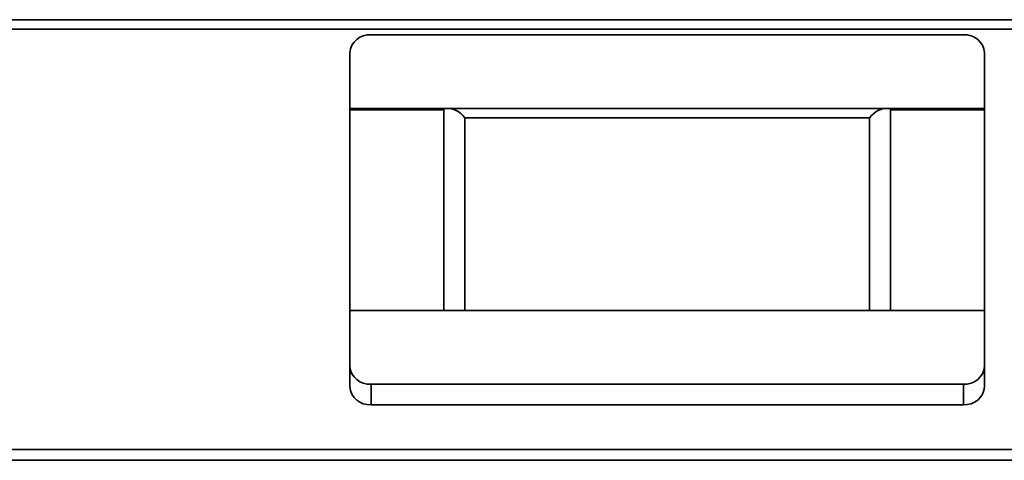
# Model space of a CAD drawing. Units: millimetres. Extents: x -622 to 1684, y -223 to 1049.
# Drawn here: x -448 to -366, y 295 to 332 of the extents above; entities that cross this region are included whole.
import ezdxf
from ezdxf.lldxf.tags import DXFTag

# ---------------------------------------------------------------- set-up
doc = ezdxf.new("R2010")
doc.units = ezdxf.units.MM
doc.layers.add('Sygnał ster.', color=94, linetype='DASHED')
tags = doc.linetypes.add('DASHED', pattern=[19.05, 12.7, -6.35]).pattern_tags.tags
tags[6:7] = [DXFTag(74, 4), DXFTag(75, 0), DXFTag(340, '0'), DXFTag(46, 1.0), DXFTag(50, 0.0), DXFTag(44, 0.0), DXFTag(45, 0.0)]
tags[4:5] = [DXFTag(74, 4), DXFTag(75, 0), DXFTag(340, '0'), DXFTag(46, 1.0), DXFTag(50, 0.0), DXFTag(44, 0.0), DXFTag(45, 0.0)]

# ---------------------------------------------------------------- blocks, each defined once
blk = doc.blocks.new('TA-024 L-v02')
at = {"color": 7, "linetype": 'Continuous', "lineweight": 35}
for p, q in [((12.3116, 26.0336), (0.0221, 26.0336)), ((12.2705, 25.9894), (0.0632, 25.9894)), ((4.7768, 25.9629), (7.5568, 25.9629)), ((4.6768, 25.616), (4.6768, 25.8783)), ((7.6568, 25.8783), (7.6568, 25.616)), ((4.6768, 25.616), (5.1188, 25.616)), ((4.6768, 25.6107), (4.6768, 25.616)), ((4.6768, 25.6107), (5.1188, 25.6107)), ((4.6768, 25.6107), (4.6768, 24.6686)), ((5.1188, 24.6686), (5.1188, 25.616)), ((7.2148, 25.616), (5.1188, 25.616)), ((7.2148, 25.616), (7.2148, 24.6686)), ((7.2148, 25.616), (7.6568, 25.616)), ((7.2148, 25.6107), (7.6568, 25.6107)), ((7.6568, 25.6107), (7.6568, 25.616)), ((7.6568, 24.6686), (7.6568, 25.6107)), ((5.2168, 25.5734), (5.2168, 24.6686)), ((7.1168, 25.5734), (5.2168, 25.5734)), ((7.1168, 24.6686), (7.1168, 25.5734)), ((4.6768, 24.6686), (5.1188, 24.6686)), ((4.6768, 24.4064), (4.6768, 24.6686)), ((5.1188, 24.6686), (7.2148, 24.6686)), ((7.2148, 24.6686), (7.6568, 24.6686)), ((7.6568, 24.6686), (7.6568, 24.4064)), ((4.6768, 24.3104), (4.6768, 24.4064)), ((7.6568, 24.4064), (7.6568, 24.3104)), ((4.7768, 24.3218), (4.7768, 24.2258)), ((7.5568, 24.3218), (4.7768, 24.3218)), ((7.5568, 24.2258), (7.5568, 24.3218)), ((4.7768, 24.2258), (7.5568, 24.2258)), ((11.0077, 24.0152), (1.3259, 24.0152)), ((10.9968, 23.9647), (1.3368, 23.9647))]:
    blk.add_line(p, q, dxfattribs=at)
for centre, radius, start, end in [((4.7697, 25.8699), 0.0933, 85.6273, 174.8291), ((7.5639, 25.8699), 0.0933, 5.1709, 94.3727), ((5.132, 25.5125), 0.1044, 35.6862, 97.2514), ((7.2016, 25.5125), 0.1044, 82.7486, 144.3138), ((4.7697, 24.4148), 0.0933, 185.1717, 274.3719), ((7.5639, 24.4148), 0.0933, 265.6281, 354.8283), ((4.7697, 24.3188), 0.0933, 185.171, 274.3734), ((7.5639, 24.3188), 0.0933, 265.6266, 354.829)]:
    blk.add_arc(centre, radius, start, end, dxfattribs=at)

msp = doc.modelspace()

# ---------------------------------------------------------------- block references
at = {"layer": 'Sygnał ster.', "color": 7, "xscale": 17.6558539606981, "yscale": 17.65585396069787, "zscale": 17.6558539606981}
msp.add_blockref('TA-024 L-v02', (-502.872, -128.013), dxfattribs=at)

doc.saveas('drawing.dxf')
